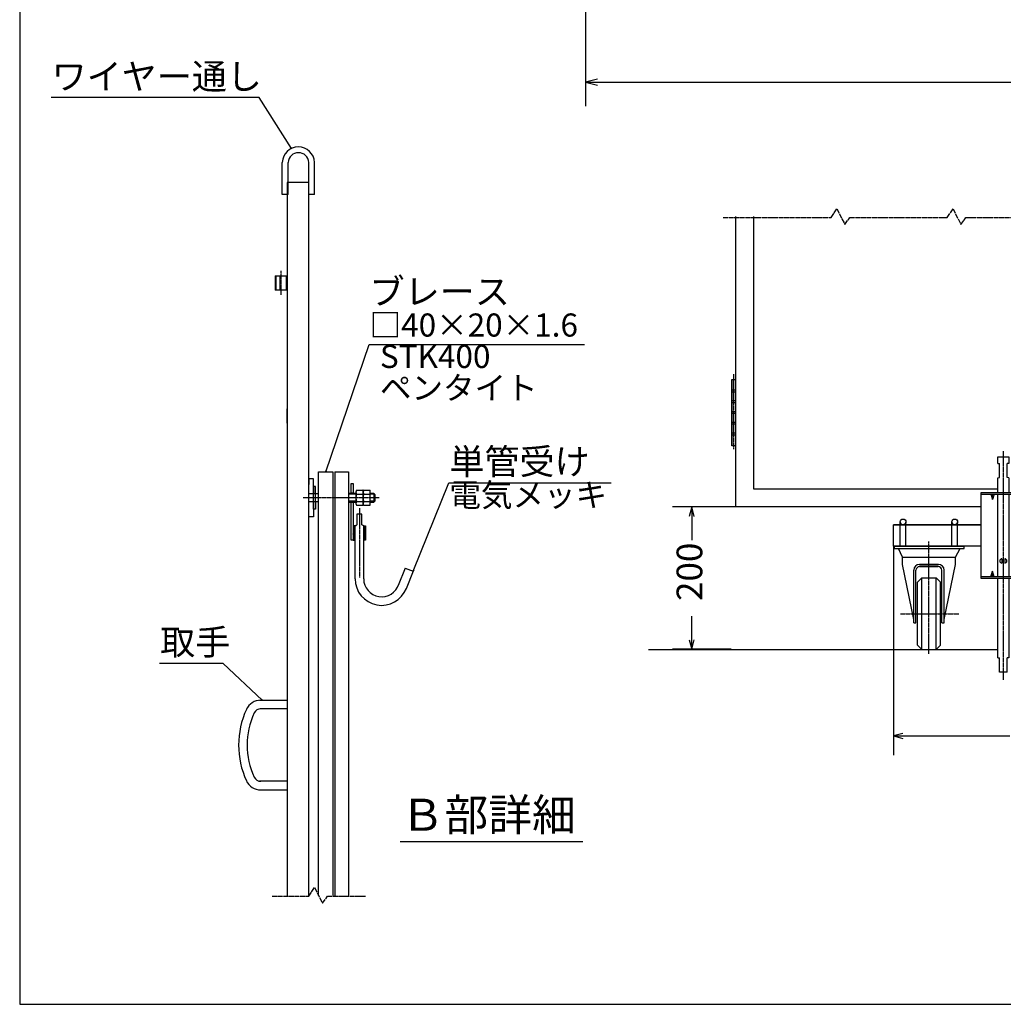
# Model space of a CAD drawing. Extents: x 450 to 13221, y -71 to 8392.
# Drawn here: x 450 to 4560, y -71 to 4045 of the extents above; entities that cross this region are included whole.
import ezdxf

# ---------------------------------------------------------------- set-up
doc = ezdxf.new("R2010")
doc.units = 0
doc.linetypes.add('BORDER', pattern=[22, 20, -1, 0, -1])
doc.linetypes.add('DIVIDE', pattern=[23, 20, -1, 0, -1, 0, -1])
doc.layers.get('0').update_dxf_attribs({"linetype": 'CONTINUOUS'})
doc.layers.add('寸法線', color=7, linetype='CONTINUOUS')
doc.layers.add('ﾚｲﾔｰ1', color=7, linetype='CONTINUOUS')
doc.styles.get("Standard").update_dxf_attribs({"font": 'txt', "bigfont": 'extfont'})
doc.dimstyles.new('VELDIM0', dxfattribs={"dimtxt": 107.318719, "dimasz": 40, "dimexe": 80, "dimexo": 0.0625, "dimgap": 0.09, "dimtad": 0, "dimdec": 3, "dimtxsty": 'STANDARD', "dimcen": 0.09, "dimdle": 200, "dimazin": 3, "dimtfac": 1, "dimtdec": 4, "dimtofl": 0, "dimtmove": 0, "dimatfit": 3, "dimtolj": 1, "dimtzin": 0})
doc.dimstyles.new('VELDIM1', dxfattribs={"dimtxt": 134.148394, "dimasz": 50, "dimexe": 100, "dimexo": 0.0625, "dimgap": 0.09, "dimtad": 0, "dimdec": 3, "dimtxsty": 'STANDARD', "dimcen": 0.09, "dimdle": 250, "dimazin": 3, "dimtfac": 1, "dimtdec": 4, "dimtofl": 0, "dimtmove": 0, "dimatfit": 3, "dimtolj": 1, "dimtzin": 0})

# ---------------------------------------------------------------- blocks, each defined once
blk = doc.blocks.new('*D74')
at = {"color": 0}
for p, q in [((3441, 2008.9), (3178.4, 2008.9)), ((3258.4, 2008.9), (3248.4, 1968.9)), ((3258.4, 2008.9), (3258.4, 1870)), ((3258.4, 2008.9), (3258.4, 1870)), ((3258.4, 2008.9), (3258.4, 1870)), ((3268.4, 1968.9), (3258.4, 2008.9)), ((3258.4, 1413.2), (3258.4, 1552.2)), ((3258.4, 1413.2), (3258.4, 1552.2)), ((3258.4, 1413.2), (3258.4, 1552.2)), ((3248.4, 1453.2), (3258.4, 1413.2)), ((3258.4, 1413.2), (3268.4, 1453.2)), ((3422.8, 1413.2), (3178.4, 1413.2))]:
    blk.add_line(p, q, dxfattribs=at)
blk.add_text('200', height=107.32, rotation=90, dxfattribs=at).set_placement((3302.6, 1615.3))
blk = doc.blocks.new('CLUMP71')
at = {"layer": 'ﾚｲﾔｰ1', "color": 3, "linetype": 'BORDER'}
blk.add_line((4560.4, 2241.1), (4560.4, 1285.4), dxfattribs=at)
at = {"layer": 'ﾚｲﾔｰ1'}
for p, q in [((4537.9, 2217.5), (4582.9, 2217.5)), ((4537.9, 2190.5), (4537.9, 2217.5)), ((4537.9, 2190.5), (4543.9, 2190)), ((4543.9, 2131.1), (4543.9, 2190)), ((4582.9, 2190.5), (4576.9, 2190)), ((4576.9, 2131.1), (4576.9, 2190)), ((4582.9, 2217.5), (4582.9, 2190.5)), ((4537.9, 2130.5), (4543.9, 2131.1)), ((4537.9, 2069.2), (4537.9, 2130.5)), ((4582.9, 2130.5), (4576.9, 2131.1)), ((4582.9, 2130.5), (4582.9, 2069.2)), ((4467.4, 1709.2), (4467.4, 2069.2)), ((4467.4, 2069.2), (4653.4, 2069.2)), ((4467.4, 2062.3), (4653.4, 2062.3)), ((4508.5, 2062.3), (4515.4, 2039.2)), ((4522.3, 2062.3), (4515.4, 2039.2)), ((4515.4, 2039.2), (4515.4, 2062.3)), ((4537.9, 1716.1), (4537.9, 2062.3)), ((4582.9, 2062.3), (4582.9, 1716.1)), ((4598.5, 2062.3), (4605.4, 2039.2)), ((4605.4, 2039.2), (4605.4, 2062.3)), ((4612.3, 2062.3), (4605.4, 2039.2)), ((4653.4, 1709.2), (4653.4, 2069.2)), ((4554.4, 1791.5), (4554.4, 1773.5)), ((4566.4, 1791.5), (4566.4, 1773.5)), ((4566.4, 1791.5), (4566.4, 1773.5)), ((4508.5, 1716.1), (4515.4, 1739.2)), ((4522.3, 1716.1), (4515.4, 1739.2)), ((4515.4, 1716.1), (4515.4, 1739.2)), ((4598.5, 1716.1), (4605.4, 1739.2)), ((4612.3, 1716.1), (4605.4, 1739.2)), ((4605.4, 1716.1), (4605.4, 1739.2)), ((4653.4, 1716.1), (4467.4, 1716.1)), ((4653.4, 1709.2), (4467.4, 1709.2)), ((4537.9, 1377.5), (4537.9, 1709.2)), ((4582.9, 1709.2), (4582.9, 1377.5)), ((4537.9, 1377.5), (4543.9, 1377)), ((4543.9, 1317.5), (4543.9, 1377)), ((4582.9, 1377.5), (4576.9, 1377)), ((4576.9, 1317.5), (4576.9, 1377)), ((4576.9, 1317.5), (4543.9, 1317.5))]:
    blk.add_line(p, q, dxfattribs=at)
for centre, start, end in [((4554.4, 1782.5), 90, 270), ((4566.4, 1782.5), 270, 90)]:
    blk.add_arc(centre, 9, start, end, dxfattribs=at)
blk = doc.blocks.new('CLUMP70')
blk.add_blockref('CLUMP71', (0, 0))
blk = doc.blocks.new('*D79')
at = {"color": 0}
for p, q in [((4101, 1843.9), (4101, 970.9)), ((5391, 1843.9), (5391, 970.9)), ((4141, 1060.9), (4101, 1050.9)), ((4101, 1050.9), (4587.1, 1050.9)), ((4101, 1050.9), (4587.1, 1050.9)), ((4101, 1050.9), (4301, 1050.9)), ((4101, 1050.9), (4141, 1040.9)), ((5391, 1050.9), (4904.9, 1050.9)), ((5391, 1050.9), (4904.9, 1050.9)), ((5391, 1050.9), (5191, 1050.9)), ((5391, 1050.9), (5351, 1060.9)), ((5351, 1040.9), (5391, 1050.9))]:
    blk.add_line(p, q, dxfattribs=at)
blk.add_text('430', height=107.32, dxfattribs=at).set_placement((4650.2, 1006.7))
blk = doc.blocks.new('*D281')
at = {"color": 0}
for p, q in [((2814.5, 4331), (2814.5, 3683.8)), ((10289.1, 4331), (10289.1, 3683.8)), ((2864.5, 3796.3), (2814.5, 3783.8)), ((10289.1, 3783.8), (10239.1, 3796.3)), ((2814.5, 3783.8), (6309.6, 3783.8)), ((2814.5, 3783.8), (6309.6, 3783.8)), ((2814.5, 3783.8), (3064.5, 3783.8)), ((2814.5, 3783.8), (2864.5, 3771.3)), ((10289.1, 3783.8), (6793.9, 3783.8)), ((10289.1, 3783.8), (6793.9, 3783.8)), ((10289.1, 3783.8), (10039.1, 3783.8)), ((10239.1, 3771.3), (10289.1, 3783.8))]:
    blk.add_line(p, q, dxfattribs=at)
blk.add_text('7200', height=134.15, dxfattribs=at).set_placement((6388.5, 3728.6))

msp = doc.modelspace()

# ---------------------------------------------------------------- linework, layer by layer
at = {"layer": 'ﾚｲﾔｰ1'}
for p, q in [((450.4125, 8392.3062), (450.4125, -70.7608)), ((1547.675, 3315.0714), (1547.675, 3448.8289)), ((1571.5224, 3315.0714), (1571.5224, 3448.8289)), ((1658.675, 3315.0714), (1658.675, 3448.8289)), ((1682.5224, 3315.0714), (1682.5224, 3448.8289)), ((1658.675, 3363.9884), (1568.675, 3363.9884)), ((1568.675, 3363.9884), (1568.675, 1200.4374)), ((1658.675, 384.6583), (1658.675, 3363.9884)), ((1571.5224, 3315.0714), (1547.675, 3315.0714)), ((1682.5224, 3315.0714), (1658.675, 3315.0714)), ((3441.0152, 3221.8004), (3441.0152, 2008.9458)), ((3516.0152, 3221.8004), (3516.0152, 2083.9458)), ((1517.675, 2973.9884), (1568.675, 2973.9884)), ((1517.675, 2973.9884), (1547.675, 2973.9884)), ((1517.675, 2973.9884), (1568.675, 2973.9884)), ((1517.675, 2973.9884), (1547.675, 2973.9884)), ((1517.675, 2973.9884), (1568.675, 2973.9884)), ((1517.675, 2973.9884), (1517.675, 2913.9884)), ((1517.675, 2973.9884), (1568.675, 2973.9884)), ((1517.675, 2973.9884), (1568.675, 2973.9884)), ((1522.475, 2913.9884), (1522.475, 2973.9884)), ((1538.675, 2973.9884), (1568.675, 2973.9884)), ((1538.675, 2913.9884), (1538.675, 2973.9884)), ((1563.875, 2973.9884), (1563.875, 2913.9884)), ((1563.875, 2973.9884), (1563.875, 2913.9884)), ((1563.875, 2973.9884), (1563.875, 2913.9884)), ((1568.675, 2973.9884), (1568.675, 2913.9884)), ((1568.675, 2973.9884), (1568.675, 2913.9884)), ((1568.675, 2973.9884), (1568.675, 2913.9884)), ((1568.675, 2913.9884), (1517.675, 2913.9884)), ((1568.675, 2913.9884), (1517.675, 2913.9884)), ((1568.675, 2913.9884), (1517.675, 2913.9884)), ((1568.675, 2913.9884), (1517.675, 2913.9884)), ((1568.675, 2913.9884), (1517.675, 2913.9884)), ((1568.675, 2913.9884), (1538.675, 2913.9884)), ((3426.0152, 2316.4458), (3426.0152, 2541.4458)), ((3426.0152, 2541.4458), (3441.0152, 2541.4458)), ((3426.0152, 2541.4458), (3426.0152, 2263.9458)), ((3441.0152, 2541.4458), (3441.0152, 2316.4458)), ((3441.0152, 2496.4458), (3426.0152, 2496.4458)), ((3426.0152, 2488.9458), (3441.0152, 2488.9458)), ((3426.0152, 2263.9458), (3426.0152, 2488.9458)), ((3441.0152, 2488.9458), (3441.0152, 2263.9458)), ((3441.0152, 2451.4458), (3426.0152, 2451.4458)), ((3441.0152, 2443.9458), (3426.0152, 2443.9458)), ((1568.675, 2358.9884), (1568.675, 2418.9884)), ((3441.0152, 2406.4458), (3426.0152, 2406.4458)), ((3441.0152, 2398.9458), (3426.0152, 2398.9458)), ((3441.0152, 2361.4458), (3426.0152, 2361.4458)), ((3441.0152, 2353.9458), (3426.0152, 2353.9458)), ((3441.0152, 2316.4458), (3426.0152, 2316.4458)), ((3441.0152, 2308.9458), (3426.0152, 2308.9458)), ((3441.0152, 2263.9458), (3426.0152, 2263.9458)), ((1699.175, 2154.5315), (1759.175, 2154.5315)), ((1699.175, 384.6583), (1699.175, 2154.5315)), ((1759.175, 2154.5315), (1759.175, 384.6583)), ((1766.975, 2154.5315), (1824.275, 2154.5315)), ((1766.975, 2154.5315), (1766.975, 384.6583)), ((1824.275, 2154.5315), (1824.275, 384.6583)), ((1658.675, 2101.8891), (1657.3458, 2101.8891)), ((1678.475, 2125.2891), (1658.675, 2125.2891)), ((1658.675, 2125.2891), (1658.675, 2101.8891)), ((1658.675, 1967.4891), (1658.675, 2103.5869)), ((1678.475, 2062.8891), (1678.475, 2125.2891)), ((1834.775, 2106.9891), (1843.7721, 2106.9891)), ((1834.775, 2066.4891), (1834.775, 2106.9891)), ((1843.7721, 2106.9891), (1843.7721, 2066.4891)), ((1678.475, 2062.8891), (1657.3458, 2062.8891)), ((1678.475, 2062.8891), (1657.3458, 2062.8891)), ((1678.475, 2094.3891), (1678.475, 2062.8891)), ((1686.275, 2094.3891), (1678.475, 2094.3891)), ((1678.475, 2029.8891), (1678.475, 2062.8891)), ((1686.275, 2062.8891), (1678.475, 2062.8891)), ((1686.275, 2062.8891), (1678.475, 2062.8891)), ((1686.275, 2062.8891), (1686.275, 2094.3891)), ((1699.175, 2062.8891), (1686.275, 2062.8891)), ((1695.875, 2062.8891), (1686.275, 2062.8891)), ((1686.275, 2029.8891), (1686.275, 2062.8891)), ((1843.7721, 2064.6891), (1824.275, 2064.6891)), ((1855.2309, 2061.0891), (1824.275, 2061.0891)), ((1843.7721, 2066.4891), (1834.775, 2066.4891)), ((1855.205, 2064.6891), (1843.7721, 2064.6891)), ((1855.2309, 2070.0291), (1855.2309, 2023.2291)), ((1858.2309, 2077.8291), (1884.6309, 2077.8291)), ((1858.2309, 2062.2291), (1885.2516, 2062.2291)), ((1885.2516, 2077.8291), (1884.6516, 2077.8291)), ((1885.2516, 2015.4571), (1885.2516, 2077.8291)), ((1888.2309, 2077.8291), (1914.6309, 2077.8291)), ((1888.2309, 2062.2291), (1915.2516, 2062.2291)), ((1915.2516, 2077.8291), (1914.6516, 2077.8291)), ((1915.2516, 2015.4571), (1915.2516, 2077.8291)), ((1930.4409, 2064.6891), (1915.2516, 2064.6891)), ((1934.0409, 2061.0891), (1915.2516, 2061.0891)), ((1930.4409, 2064.6891), (1930.4409, 2028.6891)), ((1935.5409, 2059.5891), (1930.4409, 2064.6891)), ((1935.5409, 2033.7891), (1935.5409, 2059.5891)), ((3516.0152, 2083.9458), (4537.9025, 2083.9458)), ((1678.475, 2029.8891), (1657.3458, 2029.8891)), ((1678.475, 2029.8891), (1657.3458, 2029.8891)), ((1686.275, 2029.8891), (1678.475, 2029.8891)), ((1678.475, 2024.0869), (1678.475, 2029.8891)), ((1678.475, 1998.3891), (1678.475, 2029.8891)), ((1678.475, 2029.8891), (1678.475, 1967.4891)), ((1686.275, 2029.8891), (1678.475, 2029.8891)), ((1699.775, 2029.8891), (1686.275, 2029.8891)), ((1695.875, 2029.8891), (1686.275, 2029.8891)), ((1686.275, 2029.8891), (1686.275, 1998.3891)), ((1855.2309, 2032.2891), (1824.275, 2032.2891)), ((1824.275, 2028.6891), (1843.7721, 2028.6891)), ((1834.775, 1869.9891), (1834.775, 2027.4891)), ((1843.7721, 2027.4891), (1834.775, 2027.4891)), ((1843.7721, 2028.6891), (1855.2216, 2028.6891)), ((1843.7721, 2027.4891), (1843.7721, 1929.9891)), ((1858.2309, 2031.0291), (1885.2516, 2031.0291)), ((1888.2309, 2031.0291), (1915.2516, 2031.0291)), ((1934.0409, 2032.2891), (1915.2516, 2032.2891)), ((1915.2516, 2028.6891), (1930.4409, 2028.6891)), ((1935.5409, 2033.7891), (1930.4409, 2028.6891)), ((1658.675, 1990.8891), (1657.3458, 1990.8891)), ((1686.275, 1998.3891), (1678.475, 1998.3891)), ((1858.2309, 2015.4291), (1884.6309, 2015.4291)), ((1880.2221, 1977.9891), (1859.2221, 1977.9891)), ((1859.2221, 1977.9891), (1859.2221, 1932.9891)), ((1880.2221, 1932.9891), (1880.2221, 1977.9891)), ((1884.6516, 2015.4291), (1885.2516, 2015.4291)), ((1888.2309, 2015.4291), (1914.6309, 2015.4291)), ((1914.6516, 2015.4291), (1915.2516, 2015.4291)), ((4467.4025, 2008.9458), (3441.0152, 2008.9458)), ((1678.475, 1967.4891), (1658.675, 1967.4891)), ((4129.5915, 1843.9458), (4129.5915, 1945.9458)), ((4153.4389, 1843.9458), (4153.4389, 1944.038)), ((4345.5915, 1930.9462), (4345.5915, 1945.9458)), ((4345.5915, 1843.9458), (4345.5915, 1944.038)), ((4369.4389, 1843.9458), (4369.4389, 1945.9458)), ((4369.4389, 1930.9462), (4369.4389, 1944.038)), ((1843.7721, 1929.9891), (1843.7721, 1928.6245)), ((1845.4751, 1929.9891), (1843.7721, 1928.2862)), ((1848.2721, 1929.9891), (1843.7721, 1929.9891)), ((1843.7721, 1924.892), (1848.2721, 1929.392)), ((1843.7721, 1928.6245), (1843.7721, 1928.2862)), ((1843.7721, 1928.2862), (1843.7721, 1925.3579)), ((1848.2721, 1925.9979), (1843.7721, 1921.4979)), ((1843.7721, 1925.3579), (1843.7721, 1924.1391)), ((1843.7721, 1924.1391), (1843.7721, 1922.6365)), ((1843.7721, 1922.6365), (1843.7721, 1869.9891)), ((1843.7721, 1918.1038), (1848.2721, 1922.6038)), ((1848.2721, 1919.2097), (1843.7721, 1914.7097)), ((1843.7721, 1917.0891), (1843.7721, 1882.8891)), ((1843.7721, 1911.3156), (1848.2721, 1915.8156)), ((1848.2721, 1912.4215), (1843.7721, 1907.9215)), ((1843.7721, 1904.5274), (1848.2721, 1909.0274)), ((1848.2721, 1905.6333), (1843.7721, 1901.1333)), ((1843.7721, 1897.7391), (1848.2721, 1902.2391)), ((1848.2721, 1898.845), (1843.7721, 1894.345)), ((1843.7721, 1890.9509), (1848.2721, 1895.4509)), ((1848.2721, 1869.9891), (1848.2721, 1929.9891)), ((1851.7221, 1929.9891), (1848.2721, 1929.9891)), ((1851.7221, 1929.9891), (1859.2221, 1932.9891)), ((1851.7221, 1707.9891), (1851.7221, 1929.9891)), ((1887.7221, 1929.9891), (1880.2221, 1932.9891)), ((1887.7221, 1707.9891), (1887.7221, 1929.9891)), ((1887.7221, 1929.9891), (1891.1721, 1929.9891)), ((1891.1721, 1928.2862), (1892.8751, 1929.9891)), ((1891.1721, 1870.5862), (1891.1721, 1929.9891)), ((1891.1721, 1929.9891), (1895.6721, 1929.9891)), ((1895.6721, 1929.392), (1891.1721, 1924.892)), ((1891.1721, 1921.4979), (1895.6721, 1925.9979)), ((1895.6721, 1922.6038), (1891.1721, 1918.1038)), ((1891.1721, 1914.7097), (1895.6721, 1919.2097)), ((1895.6721, 1915.8156), (1891.1721, 1911.3156)), ((1891.1721, 1907.9215), (1895.6721, 1912.4215)), ((1895.6721, 1909.0274), (1891.1721, 1904.5274)), ((1891.1721, 1901.1333), (1895.6721, 1905.6333)), ((1895.6721, 1902.2391), (1891.1721, 1897.7391)), ((1891.1721, 1894.345), (1895.6721, 1898.845)), ((1895.6721, 1895.4509), (1891.1721, 1890.9509)), ((1895.6721, 1929.9891), (1895.6721, 1869.9891)), ((4101.0152, 1933.9458), (4467.4025, 1933.9458)), ((4101.0152, 1843.9458), (4101.0152, 1933.9458)), ((4467.4025, 1933.9458), (4101.0152, 1933.9458)), ((4341.0152, 1933.9458), (4375.5152, 1933.9458)), ((4375.5152, 1933.9458), (4341.0152, 1933.9458)), ((1843.175, 1869.9891), (1834.775, 1869.9891)), ((1848.2721, 1892.0568), (1843.7721, 1887.5568)), ((1843.7721, 1884.1627), (1848.2721, 1888.6627)), ((1848.2721, 1885.2686), (1843.7721, 1880.7686)), ((1843.7721, 1877.3745), (1848.2721, 1881.8745)), ((1848.2721, 1878.4804), (1843.7721, 1873.9804)), ((1843.7721, 1870.5862), (1848.2721, 1875.0862)), ((1843.7721, 1869.9891), (1848.2721, 1869.9891)), ((1848.2721, 1871.6921), (1846.5691, 1869.9891)), ((1848.2721, 1869.9891), (1851.7221, 1869.9891)), ((1891.1721, 1869.9891), (1887.7221, 1869.9891)), ((1891.1721, 1887.5568), (1895.6721, 1892.0568)), ((1895.6721, 1888.6627), (1891.1721, 1884.1627)), ((1891.1721, 1880.7686), (1895.6721, 1885.2686)), ((1895.6721, 1881.8745), (1891.1721, 1877.3745)), ((1891.1721, 1873.9804), (1895.6721, 1878.4804)), ((1895.6721, 1875.0862), (1891.1721, 1870.5862)), ((1895.6721, 1869.9891), (1891.1721, 1869.9891)), ((1893.9691, 1869.9891), (1895.6721, 1871.6921)), ((1851.7221, 1774.0791), (1851.7221, 1834.0791)), ((4467.4025, 1843.9458), (4101.0152, 1843.9458)), ((4105.5152, 1834.3458), (4105.5152, 1843.9458)), ((4105.5152, 1843.9458), (4396.5152, 1843.9458)), ((4105.5152, 1834.3458), (4396.5152, 1834.3458)), ((4138.5152, 1798.3458), (4122.3214, 1834.3458)), ((4345.5915, 1834.3458), (4369.4389, 1834.3458)), ((4360.5152, 1798.3458), (4379.9925, 1834.3458)), ((4396.5152, 1834.3458), (4396.5152, 1843.9458)), ((4138.5152, 1798.3458), (4360.5152, 1798.3458)), ((4138.5152, 1768.3458), (4138.5152, 1798.3458)), ((4360.5152, 1768.3458), (4360.5152, 1798.3458)), ((2061.7221, 1752.9891), (2032.2844, 1679.952)), ((2061.7221, 1752.9891), (2095.1505, 1739.5158)), ((2095.112, 1739.5313), (2065.6744, 1666.4942)), ((4185.9153, 1537.6372), (4138.5152, 1768.3458)), ((4185.9152, 1524.4458), (4185.9152, 1744.3458)), ((4195.5152, 1524.4458), (4195.5152, 1743.7458)), ((4289.1152, 1768.3458), (4209.9152, 1768.3458)), ((4209.9152, 1768.3458), (4289.1152, 1768.3458)), ((4288.5152, 1758.7458), (4210.5152, 1758.7458)), ((4210.5152, 1758.7458), (4288.5152, 1758.7458)), ((4303.5152, 1524.4458), (4303.5152, 1743.7458)), ((4303.5152, 1524.4458), (4303.5152, 1743.7458)), ((4313.1152, 1537.6372), (4360.5152, 1768.3458)), ((4313.1152, 1524.4458), (4313.1152, 1744.3458)), ((4313.1152, 1524.4458), (4313.1152, 1744.3458)), ((4219.5152, 1711.9458), (4201.5152, 1693.9458)), ((4201.5152, 1429.9458), (4201.5152, 1693.9458)), ((4219.5152, 1711.9458), (4279.5152, 1711.9458)), ((4219.5152, 1411.9458), (4219.5152, 1711.9458)), ((4279.5152, 1711.9458), (4297.5152, 1693.9458)), ((4279.5152, 1411.9458), (4279.5152, 1711.9458)), ((4297.5152, 1429.9458), (4297.5152, 1693.9458)), ((4185.9152, 1524.4458), (4195.5152, 1524.4458)), ((4303.5152, 1524.4458), (4313.1152, 1524.4458)), ((3078.0017, 1411.9458), (4537.9025, 1411.9458)), ((4201.5152, 1429.9458), (4219.5152, 1411.9458)), ((4219.5152, 1411.9458), (4279.5152, 1411.9458)), ((4219.5152, 1411.9458), (4279.5152, 1411.9458)), ((4297.5152, 1429.9458), (4279.5152, 1411.9458)), ((1452.275, 1200.4374), (1457.808, 1200.4374)), ((1457.808, 1200.4374), (1463.675, 1200.4374)), ((1463.675, 1200.4374), (1538.675, 1200.4374)), ((1538.675, 1200.4374), (1568.675, 1200.4374)), ((1568.675, 1200.4374), (1568.675, 1164.4374)), ((1457.808, 1164.4374), (1454.975, 1164.4374)), ((1463.675, 1164.4374), (1457.808, 1164.4374)), ((1538.675, 1164.4374), (1463.675, 1164.4374)), ((1568.675, 1164.4374), (1538.675, 1164.4374)), ((1568.675, 1164.4374), (1568.675, 861.4374)), ((1452.275, 825.4374), (1457.808, 825.4374)), ((1457.808, 861.4374), (1452.875, 861.4374)), ((1463.675, 861.4374), (1457.808, 861.4374)), ((1457.808, 825.4374), (1463.675, 825.4374)), ((1538.675, 861.4374), (1463.675, 861.4374)), ((1463.675, 825.4374), (1538.675, 825.4374)), ((1568.675, 861.4374), (1538.675, 861.4374)), ((1538.675, 825.4374), (1568.675, 825.4374)), ((1568.675, 861.4374), (1568.675, 825.4374)), ((1568.675, 825.4374), (1568.675, 384.6583)), ((2040, 610.1167), (2803.9, 610.1167)), ((450.4125, -70.7608), (13133.0813, -70.7608))]:
    msp.add_line(p, q, dxfattribs=at)
at = {"layer": 'ﾚｲﾔｰ1', "color": 3}
for p, q in [((1450.399, 3719.3677), (581.7785, 3719.3677)), ((1585.6101, 3506.3381), (1450.399, 3719.3677)), ((1585.6101, 3506.3381), (1581.8461, 3509.7988)), ((1585.6101, 3506.3381), (1584.0807, 3511.2171)), ((1729.175, 2154.5315), (1910.4042, 2687.9406)), ((1910.4042, 2687.9406), (2810.4981, 2687.9406)), ((1729.175, 2154.5315), (1729.5108, 2159.6335)), ((1729.175, 2154.5315), (1732.0168, 2158.7821)), ((2095.1505, 1739.5158), (2243.8884, 2108.5462)), ((2243.8884, 2108.5462), (2921.2375, 2108.5462)), ((2095.1505, 1739.5158), (2095.7694, 1744.5913)), ((2095.1505, 1739.5158), (2098.2242, 1743.6019)), ((1301.0308, 1353.6666), (1035.0846, 1353.6666)), ((1463.675, 1200.4374), (1301.0308, 1353.6666)), ((1463.675, 1200.4374), (1459.1727, 1202.8609)), ((1463.675, 1200.4374), (1460.9877, 1204.7874))]:
    msp.add_line(p, q, dxfattribs=at)
at = {"layer": 'ﾚｲﾔｰ1', "color": 4, "linetype": 'DIVIDE'}
for p, q in [((3841.2976, 3218.8004), (3865.2976, 3254.8004)), ((3865.2976, 3254.8004), (3898.2976, 3188.8004)), ((4326.3965, 3218.8004), (4350.3965, 3254.8004)), ((4350.3965, 3254.8004), (4383.3965, 3188.8004)), ((3390.0267, 3218.8004), (3841.2976, 3218.8004)), ((3898.2976, 3188.8004), (3919.2976, 3218.8004)), ((3919.2976, 3218.8004), (4326.3965, 3218.8004)), ((4383.3965, 3188.8004), (4404.3965, 3218.8004)), ((4404.3965, 3218.8004), (5124.0632, 3218.8004)), ((1658.675, 381.6583), (1682.675, 417.6583)), ((1682.675, 417.6583), (1715.675, 351.6583)), ((1505.675, 381.6583), (1658.675, 381.6583)), ((1715.675, 351.6583), (1736.675, 381.6583)), ((1736.675, 381.6583), (1895.675, 381.6583))]:
    msp.add_line(p, q, dxfattribs=at)
at = {"layer": 'ﾚｲﾔｰ1', "color": 3, "linetype": 'BORDER'}
for p, q in [((1543.175, 2895.3734), (1543.175, 2995.7167)), ((3433.5152, 2563.9458), (3433.5152, 2250.2114)), ((1952.3109, 2046.6291), (1634.6438, 2046.3891)), ((1869.7221, 2002.5891), (1869.7221, 1713.3891)), ((4249.5152, 1393.6484), (4249.5152, 1864.2925)), ((4130.7108, 1561.9458), (4374.2656, 1561.9459))]:
    msp.add_line(p, q, dxfattribs=at)
at = {"layer": 'ﾚｲﾔｰ1'}
for centre in [(4141.5915, 1945.9458), (4357.5915, 1945.9458)]:
    msp.add_circle(centre, 12, dxfattribs=at)
for centre, radius, start, end in [((1615.0987, 3445.6201), 67.5, 2.7247205, 177.2752795), ((1615.0987, 3445.6201), 43.5, 4.2302634, 175.7697366), ((1866.9309, 2070.0291), 11.7, 137.9, 222.1), ((1897.2309, 2046.6291), 42, 158.2, 201.8), ((1896.9309, 2070.0291), 11.7, 137.9, 222.1), ((1927.2309, 2046.6291), 42, 158.2, 201.8), ((1866.9309, 2023.2291), 11.7, 137.9, 222.1), ((1896.9309, 2023.2291), 11.7, 137.9, 222.1), ((4209.9152, 1744.3458), 24, 90, 180), ((4210.5152, 1743.7458), 15, 90, 180), ((4288.5152, 1743.7458), 15, 0, 90), ((4289.1152, 1744.3458), 24, 0, 90), ((1962.7221, 1707.9891), 111, 180, 338.9179875), ((1962.7221, 1707.9891), 75, 180, 342.5777499), ((1457.8076, 1134.4374), 66, 90, 155.0260672), ((1718.675, 1012.9374), 353.7743, 155.0260014, 204.9738568), ((1718.675, 1012.9374), 353.7743, 153.8903561, 155.0260014), ((1457.8076, 1134.4374), 30, 90, 155.0260672), ((1718.675, 1012.9374), 317.7743, 155.0259726, 204.9738482), ((1718.675, 1012.9374), 317.7743, 154.0865577, 155.0259726), ((1718.675, 1012.9374), 317.7743, 204.9738482, 205.402828), ((1457.8076, 891.4374), 30, 204.9739328, 270), ((1718.675, 1012.9374), 353.7743, 204.9738568, 206.1952658), ((1457.8076, 891.4374), 66, 204.9739328, 270)]:
    msp.add_arc(centre, radius, start, end, dxfattribs=at)

# ---------------------------------------------------------------- block references
msp.add_blockref('CLUMP70', (0, 0))

# ---------------------------------------------------------------- texts
at = {"layer": 'ﾚｲﾔｰ1', "attachment_point": 1}
for s, insert, char_height, width in [('\\W0.8;\\fＭＳ ゴシック;\\W1.0;ワイヤー通し', (583.8952, 3861.4609), 107.318719, 1214.378737), ('\\W0.8;\\fＭＳ ゴシック;\\W1.0;ブレース', (1912.5208, 2962.4017), 107.318719, 872.75219), ('\\W0.8;\\fＭＳ ゴシック;\\W1.0;□40×20×1.6', (1912.5208, 2817.0573), 96.58684, 1259.02), ('\\W0.8;\\fＭＳ ゴシック;\\W1.0;STK400', (1955.5927, 2685.824), 96.58684, 574.904526), ('\\W0.8;\\fＭＳ ゴシック;\\W1.0;ペンタイト', (1955.5927, 2554.5906), 96.58684, 930.546818), ('\\W0.8;\\fＭＳ ゴシック;\\W1.0;単管受け', (2246.0051, 2251.774), 107.318719, 896.056616), ('\\W0.8;\\fＭＳ ゴシック;\\W1.0;電気メッキ', (2246.0051, 2106.4295), 96.58684, 895.794182), ('\\W0.8;\\fＭＳ ゴシック;\\W1.0;取手', (1037.2013, 1496.8944), 107.318719, 503.04146), ('\\W0.8;\\fＭＳ ゴシック;\\W1.0;Ｂ部詳細', (2042.1167, 788.6222), 134.148394, 1280.18)]:
    msp.add_mtext(s, dxfattribs=dict(at, insert=insert, char_height=char_height, width=width))

# ---------------------------------------------------------------- dimensions: what is measured, and where the dimension line sits
at = {"layer": '寸法線', "color": 3}
for base, p1, p2, text, dimstyle, picture, middle in [((10289.0697, 3783.8396), (10289.0697, 4331.0102), (2814.4653, 4331.0102), '7200', 'VELDIM1', '*D281', (6551.7675, 3783.8396)), ((5391.0152, 1050.9047), (5391.0152, 1843.9458), (4101.0152, 1843.9458), '430', 'VELDIM0', '*D79', (4746.0152, 1050.9047))]:
    dim = msp.add_linear_dim(base=base, p1=p1, p2=p2, text=text, dimstyle=dimstyle, dxfattribs=at)
    dim.commit()
    dim.dimension.update_dxf_attribs({"geometry": picture, "text_midpoint": middle, "dimtype": 128})
dim = msp.add_linear_dim(base=(3258.4475, 1413.2363), p1=(3422.8288, 1413.2363), p2=(3441.0152, 2008.9458), angle=90, text='200', dimstyle='VELDIM0', dxfattribs=at)
dim.commit()
dim.dimension.update_dxf_attribs({"geometry": '*D74', "text_midpoint": (3258.4475, 1711.0911), "dimtype": 128})

doc.saveas('drawing.dxf')
